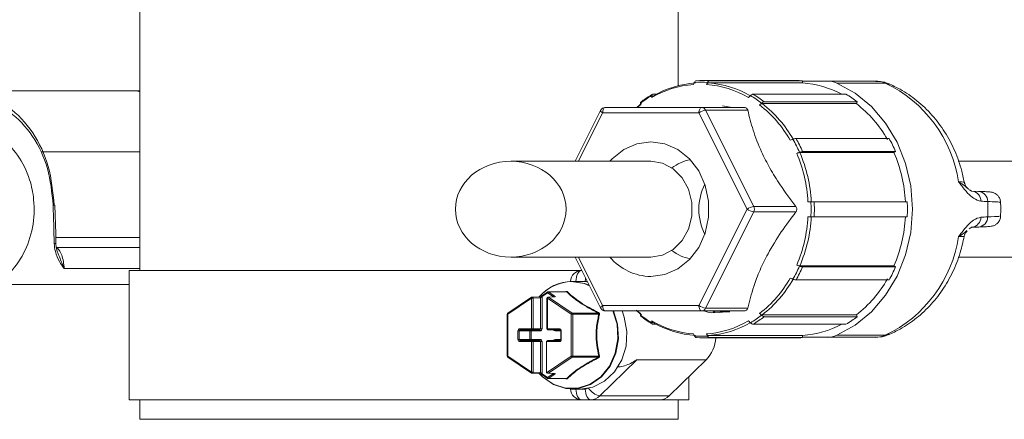
# Model space of a CAD drawing. Units: millimetres. Extents: x 2196 to 4258, y 179 to 4037.
# Drawn here: x 3167 to 3259, y 2076 to 2114 of the extents above; entities that cross this region are included whole.
import ezdxf

# ---------------------------------------------------------------- set-up
doc = ezdxf.new("R2010")
doc.units = ezdxf.units.MM
doc.header["$LTSCALE"] = 20

msp = doc.modelspace()

# ---------------------------------------------------------------- linework, layer by layer
at = {"color": 7, "linetype": 'Continuous', "lineweight": 18}
for p, q in [((3178.435, 2162.262), (3178.435, 2090.262)), ((3228.435, 2107.428), (3228.435, 2162.262)), ((3239.404, 2107.912), (3230.758, 2107.912)), ((3231.264, 2107.691), (3240.011, 2107.691)), ((3231.364, 2107.891), (3240.011, 2107.891)), ((3240.011, 2107.891), (3240.011, 2107.691)), ((3242.282, 2107.862), (3240.011, 2107.862)), ((3240.095, 2107.887), (3240.095, 2107.862)), ((3240.186, 2107.862), (3240.186, 2107.887)), ((3240.93, 2107.862), (3240.93, 2107.887)), ((3241.07, 2107.887), (3241.07, 2107.862)), ((3242.02, 2107.887), (3242.02, 2107.862)), ((3242.109, 2107.862), (3242.109, 2107.887)), ((3242.282, 2107.862), (3246.782, 2107.862)), ((3242.855, 2107.862), (3242.855, 2107.887)), ((3242.993, 2107.887), (3242.993, 2107.862)), ((3243.037, 2107.862), (3243.037, 2107.887)), ((3247.691, 2107.672), (3243.191, 2107.672)), ((3244.034, 2107.862), (3244.034, 2107.887)), ((3244.96, 2107.862), (3244.96, 2107.887)), ((3248.051, 2107.551), (3247.691, 2107.672)), ((3161.489, 2106.962), (3178.017, 2106.962)), ((3178.435, 2106.962), (3178.017, 2106.962)), ((3226.117, 2106.643), (3226.418, 2106.643)), ((3235.399, 2106.643), (3244.045, 2106.643)), ((3224.941, 2105.642), (3224.65, 2105.412)), ((3233.455, 2105.412), (3232.561, 2105.564)), ((3236.262, 2105.77), (3245.008, 2105.77)), ((3236.449, 2105.943), (3245.095, 2105.943)), ((3245.095, 2105.943), (3245.008, 2105.77)), ((3221.232, 2105.135), (3218.87, 2100.412)), ((3221.429, 2104.912), (3219.179, 2100.412)), ((3230.379, 2104.912), (3221.429, 2104.912)), ((3221.679, 2105.412), (3230.629, 2105.412)), ((3234.854, 2095.962), (3230.379, 2104.912)), ((3230.629, 2105.412), (3234.54, 2105.412)), ((3231.004, 2105.162), (3235.479, 2096.212)), ((3234.915, 2105.162), (3231.004, 2105.162)), ((3239.402, 2102.533), (3248.048, 2102.533)), ((3178.435, 2101.276), (3169.292, 2101.276)), ((3239.758, 2101.22), (3248.504, 2101.22)), ((3240.008, 2101.32), (3248.655, 2101.32)), ((3248.655, 2101.32), (3248.504, 2101.22)), ((3225.904, 2100.412), (3212.89, 2100.412)), ((3315.054, 2100.412), (3254.485, 2100.412)), ((3255.721, 2097.641), (3255.747, 2097.64)), ((3256.382, 2097.618), (3255.747, 2097.64)), ((3240.512, 2096.662), (3240.785, 2096.662)), ((3241.089, 2096.662), (3249.736, 2096.662)), ((3230.379, 2087.012), (3234.854, 2095.962)), ((3235.479, 2095.712), (3231.004, 2086.762)), ((3235.479, 2096.212), (3239.39, 2096.212)), ((3239.39, 2095.712), (3235.479, 2095.712)), ((3240.785, 2095.262), (3240.512, 2095.262)), ((3241.089, 2095.262), (3249.736, 2095.262)), ((3255.747, 2094.283), (3255.721, 2094.283)), ((3255.747, 2094.283), (3256.382, 2094.306)), ((3170.654, 2093.334), (3178.435, 2093.334)), ((3178.435, 2092.411), (3170.646, 2092.411)), ((3212.89, 2091.512), (3225.904, 2091.512)), ((3218.87, 2091.512), (3221.232, 2086.788)), ((3219.179, 2091.512), (3221.429, 2087.012)), ((3254.489, 2091.512), (3315.054, 2091.512)), ((3178.435, 2090.462), (3171.387, 2090.462)), ((3177.435, 2090.262), (3177.435, 2078.262)), ((3219.452, 2090.262), (3177.435, 2090.262)), ((3219.452, 2090.262), (3219.495, 2090.262)), ((3239.758, 2090.703), (3248.504, 2090.703)), ((3240.008, 2090.603), (3248.655, 2090.603)), ((3248.504, 2090.703), (3248.655, 2090.603)), ((3218.452, 2089.262), (3218.452, 2089.259)), ((3218.587, 2089.262), (3218.452, 2089.262)), ((3219.366, 2089.262), (3218.587, 2089.262)), ((3219.818, 2089.262), (3218.952, 2089.262)), ((3239.402, 2089.391), (3248.048, 2089.391)), ((3177.435, 2088.962), (3164.858, 2088.962)), ((3216.311, 2088.271), (3215.79, 2087.924)), ((3216.316, 2088.188), (3215.795, 2087.841)), ((3216.837, 2087.841), (3216.316, 2088.188)), ((3218.058, 2088.288), (3216.366, 2088.288)), ((3216.409, 2088.274), (3216.93, 2087.927)), ((3218.089, 2088.274), (3216.409, 2088.274)), ((3217.997, 2088.288), (3217.996, 2088.29)), ((3214.827, 2087.782), (3212.616, 2086.308)), ((3214.833, 2087.699), (3212.622, 2086.225)), ((3214.833, 2084.862), (3214.833, 2087.699)), ((3214.833, 2087.699), (3214.968, 2087.699)), ((3215.572, 2087.825), (3214.879, 2087.799)), ((3215.661, 2087.725), (3214.968, 2087.699)), ((3214.968, 2087.699), (3214.968, 2084.862)), ((3215.661, 2087.725), (3215.795, 2087.841)), ((3215.661, 2084.862), (3215.661, 2087.725)), ((3215.795, 2087.841), (3215.795, 2084.862)), ((3216.249, 2087.699), (3216.249, 2084.862)), ((3216.249, 2087.699), (3216.299, 2087.699)), ((3218.51, 2086.225), (3216.299, 2087.699)), ((3216.299, 2087.699), (3216.299, 2084.862)), ((3216.959, 2087.825), (3216.345, 2087.799)), ((3217.006, 2087.812), (3216.392, 2087.786)), ((3216.392, 2087.786), (3218.604, 2086.311)), ((3216.837, 2087.82), (3216.837, 2087.841)), ((3218.604, 2086.311), (3221.033, 2086.311)), ((3221.429, 2087.012), (3230.379, 2087.012)), ((3230.629, 2086.512), (3221.679, 2086.512)), ((3224.551, 2086.595), (3224.941, 2086.281)), ((3234.54, 2086.512), (3230.629, 2086.512)), ((3231.004, 2086.762), (3234.915, 2086.762)), ((3231.863, 2086.381), (3233.134, 2086.512)), ((3232.832, 2086.428), (3233.245, 2086.429)), ((3212.572, 2086.225), (3212.572, 2082.299)), ((3212.622, 2086.225), (3212.572, 2086.225)), ((3212.622, 2086.225), (3212.622, 2082.299)), ((3218.51, 2082.299), (3218.51, 2086.225)), ((3218.647, 2086.225), (3218.51, 2086.225)), ((3218.647, 2086.225), (3218.647, 2082.299)), ((3221.077, 2086.225), (3218.647, 2086.225)), ((3236.262, 2086.154), (3245.008, 2086.154)), ((3236.449, 2085.981), (3245.095, 2085.981)), ((3245.008, 2086.154), (3245.095, 2085.981)), ((3213.551, 2083.862), (3213.551, 2084.662)), ((3213.672, 2084.662), (3213.551, 2084.662)), ((3213.672, 2084.662), (3213.78, 2084.762)), ((3214.661, 2084.662), (3213.672, 2084.662)), ((3213.672, 2084.662), (3213.672, 2083.862)), ((3213.73, 2084.862), (3214.833, 2084.862)), ((3214.883, 2084.762), (3213.78, 2084.762)), ((3214.661, 2083.862), (3214.661, 2084.662)), ((3214.782, 2084.662), (3214.661, 2084.662)), ((3214.782, 2084.662), (3214.782, 2083.862)), ((3215.622, 2084.662), (3214.782, 2084.662)), ((3214.833, 2084.862), (3214.968, 2084.862)), ((3215.572, 2084.762), (3214.883, 2084.762)), ((3214.968, 2084.862), (3215.661, 2084.862)), ((3215.572, 2084.762), (3215.661, 2084.862)), ((3215.661, 2084.862), (3215.795, 2084.862)), ((3216.249, 2084.862), (3216.299, 2084.862)), ((3216.299, 2084.862), (3217.402, 2084.862)), ((3217.452, 2084.762), (3216.349, 2084.762)), ((3217.531, 2084.662), (3217.01, 2084.662)), ((3217.452, 2084.762), (3217.534, 2084.662)), ((3217.531, 2084.662), (3217.531, 2083.862)), ((3217.581, 2084.662), (3217.531, 2084.662)), ((3217.581, 2084.662), (3217.581, 2083.862)), ((3226.117, 2085.281), (3226.418, 2085.281)), ((3235.399, 2085.281), (3244.045, 2085.281)), ((3213.672, 2083.862), (3213.551, 2083.862)), ((3213.78, 2083.762), (3213.672, 2083.862)), ((3213.672, 2083.862), (3214.661, 2083.862)), ((3214.833, 2083.662), (3213.73, 2083.662)), ((3213.78, 2083.762), (3214.883, 2083.762)), ((3214.782, 2083.862), (3214.661, 2083.862)), ((3214.782, 2083.862), (3215.622, 2083.862)), ((3214.968, 2083.662), (3214.833, 2083.662)), ((3214.833, 2080.825), (3214.833, 2083.662)), ((3214.883, 2083.762), (3215.572, 2083.762)), ((3214.968, 2083.662), (3214.968, 2080.825)), ((3215.661, 2083.662), (3214.968, 2083.662)), ((3215.572, 2083.762), (3215.661, 2083.662)), ((3215.661, 2080.798), (3215.661, 2083.662)), ((3215.795, 2083.662), (3215.661, 2083.662)), ((3215.795, 2083.662), (3215.795, 2080.683)), ((3216.216, 2083.662), (3216.349, 2083.762)), ((3216.216, 2083.662), (3216.216, 2080.827)), ((3217.402, 2083.662), (3216.216, 2083.662)), ((3216.349, 2083.762), (3217.452, 2083.762)), ((3217.01, 2083.862), (3217.531, 2083.862)), ((3217.534, 2083.862), (3217.452, 2083.762)), ((3217.581, 2083.862), (3217.531, 2083.862)), ((3229.975, 2084.179), (3229.875, 2084.379)), ((3230.758, 2084.012), (3239.404, 2084.012)), ((3231.087, 2084.379), (3231.187, 2084.179)), ((3231.264, 2084.233), (3240.011, 2084.233)), ((3231.364, 2084.032), (3240.011, 2084.032)), ((3240.011, 2084.233), (3240.011, 2084.032)), ((3240.011, 2084.062), (3242.282, 2084.062)), ((3246.782, 2084.062), (3242.282, 2084.062)), ((3243.191, 2084.251), (3247.691, 2084.251)), ((3247.691, 2084.251), (3248.051, 2084.373)), ((3212.622, 2082.299), (3212.572, 2082.299)), ((3212.616, 2082.216), (3214.827, 2080.741)), ((3212.622, 2082.299), (3214.833, 2080.825)), ((3216.227, 2080.777), (3218.51, 2082.299)), ((3218.604, 2082.212), (3216.392, 2080.738)), ((3218.647, 2082.299), (3218.51, 2082.299)), ((3221.033, 2082.212), (3218.604, 2082.212)), ((3218.647, 2082.299), (3221.077, 2082.299)), ((3224.593, 2081.971), (3221.157, 2078.616)), ((3224.593, 2081.971), (3231.043, 2081.971)), ((3227.607, 2078.616), (3231.043, 2081.971)), ((3227.62, 2078.621), (3231.057, 2081.975)), ((3214.968, 2080.825), (3214.833, 2080.825)), ((3214.968, 2080.825), (3215.661, 2080.798)), ((3216.216, 2080.827), (3216.227, 2080.777)), ((3214.879, 2080.725), (3215.572, 2080.698)), ((3215.795, 2080.683), (3215.661, 2080.798)), ((3215.79, 2080.6), (3216.311, 2080.253)), ((3215.795, 2080.683), (3216.316, 2080.336)), ((3216.227, 2080.777), (3216.392, 2080.738)), ((3216.316, 2080.336), (3216.837, 2080.683)), ((3216.321, 2080.726), (3216.959, 2080.698)), ((3216.366, 2080.236), (3218.058, 2080.236)), ((3216.392, 2080.738), (3217.006, 2080.712)), ((3216.93, 2080.596), (3216.409, 2080.249)), ((3216.409, 2080.249), (3218.089, 2080.249)), ((3216.837, 2080.683), (3216.837, 2080.704)), ((3217.996, 2080.233), (3217.997, 2080.236)), ((3229.435, 2078.262), (3229.435, 2080.392)), ((3218.452, 2079.264), (3218.452, 2079.262)), ((3218.587, 2079.262), (3218.452, 2079.262)), ((3218.587, 2079.262), (3219.366, 2079.262)), ((3218.952, 2079.262), (3219.818, 2079.262)), ((3219.452, 2078.262), (3177.435, 2078.262)), ((3178.435, 2078.262), (3178.435, 2076.449)), ((3220.318, 2078.262), (3219.452, 2078.262)), ((3226.768, 2078.262), (3220.318, 2078.262)), ((3221.157, 2078.616), (3227.607, 2078.616)), ((3229.435, 2078.262), (3226.768, 2078.262)), ((3228.435, 2076.449), (3228.435, 2078.262)), ((3228.435, 2076.449), (3178.435, 2076.449))]:
    msp.add_line(p, q, dxfattribs=at)
at = {"color": 7, "linetype": 'Continuous', "lineweight": 18, "flags": 128}
for points in [[(3243.191, 2084.251), (3244.883, 2085.181), (3246.412, 2086.434), (3247.73, 2087.972), (3248.799, 2089.75), (3249.586, 2091.714), (3250.068, 2093.806), (3250.23, 2095.962), (3250.068, 2098.118), (3249.586, 2100.209), (3248.799, 2102.174), (3247.73, 2103.951), (3246.412, 2105.49), (3244.883, 2106.743), (3243.191, 2107.672)], [(3224.611, 2105.412), (3224.632, 2105.43), (3225.054, 2105.77)], [(3221.429, 2104.912), (3221.361, 2104.961), (3221.305, 2105.007), (3221.263, 2105.051), (3221.238, 2105.089), (3221.229, 2105.12), (3221.232, 2105.135)], [(3221.429, 2104.912), (3221.434, 2105.009), (3221.448, 2105.103), (3221.472, 2105.19), (3221.503, 2105.265), (3221.541, 2105.327), (3221.584, 2105.374), (3221.631, 2105.402), (3221.679, 2105.412)], [(3230.379, 2104.912), (3230.384, 2105.009), (3230.398, 2105.103), (3230.422, 2105.19), (3230.453, 2105.265), (3230.491, 2105.327), (3230.534, 2105.374), (3230.581, 2105.402), (3230.629, 2105.412)], [(3225.904, 2089.712), (3227.2, 2089.893), (3228.42, 2090.428), (3229.494, 2091.284), (3230.359, 2092.411), (3230.965, 2093.745), (3231.278, 2095.208), (3231.278, 2096.715), (3230.965, 2098.178), (3230.359, 2099.512), (3229.494, 2100.64), (3228.42, 2101.496), (3227.2, 2102.03), (3225.904, 2102.212), (3224.609, 2102.03), (3223.389, 2101.496), (3222.315, 2100.64), (3222.104, 2100.412)], [(3225.904, 2100.412), (3226.99, 2100.232), (3227.988, 2099.705), (3228.817, 2098.876), (3229.41, 2097.81), (3229.719, 2096.595), (3229.719, 2095.328), (3229.41, 2094.113), (3228.817, 2093.048), (3227.988, 2092.218), (3226.99, 2091.692), (3225.904, 2091.512)], [(3170.623, 2092.79), (3170.6, 2093.678), (3170.529, 2096.341)], [(3218.952, 2089.262), (3218.961, 2089.457), (3218.99, 2089.644), (3219.036, 2089.817), (3219.098, 2089.969), (3219.174, 2090.093), (3219.261, 2090.186), (3219.354, 2090.243), (3219.452, 2090.262)], [(3239.471, 2090.777), (3239.654, 2090.704), (3239.721, 2090.677)], [(3220.199, 2088.854), (3219.713, 2089.048), (3218.551, 2089.233)], [(3218.587, 2089.262), (3219.755, 2089.076), (3220.168, 2088.916)], [(3220.019, 2089.205), (3219.956, 2089.215), (3219.366, 2089.262)], [(3219.818, 2089.262), (3219.828, 2089.457), (3219.842, 2089.569)], [(3216.311, 2088.271), (3216.307, 2088.268), (3216.302, 2088.26), (3216.3, 2088.249), (3216.3, 2088.236), (3216.303, 2088.221), (3216.309, 2088.205), (3216.316, 2088.188)], [(3214.833, 2087.699), (3214.825, 2087.716), (3214.82, 2087.732), (3214.817, 2087.747), (3214.817, 2087.76), (3214.819, 2087.771), (3214.824, 2087.779), (3214.827, 2087.782)], [(3215.79, 2087.924), (3215.786, 2087.921), (3215.782, 2087.913), (3215.779, 2087.902), (3215.78, 2087.889), (3215.783, 2087.874), (3215.788, 2087.858), (3215.795, 2087.841)], [(3212.622, 2086.225), (3212.614, 2086.242), (3212.609, 2086.258), (3212.606, 2086.273), (3212.606, 2086.286), (3212.608, 2086.297), (3212.612, 2086.305), (3212.616, 2086.308)], [(3222.454, 2086.512), (3222.826, 2085.279), (3222.907, 2083.921), (3222.667, 2082.587), (3222.124, 2081.378), (3221.319, 2080.383), (3220.312, 2079.676), (3219.176, 2079.308), (3217.997, 2079.308), (3216.862, 2079.676), (3215.854, 2080.383), (3215.538, 2080.711)], [(3215.539, 2080.711), (3215.835, 2080.406), (3216.836, 2079.703), (3217.965, 2079.337), (3219.138, 2079.337), (3220.266, 2079.703), (3221.268, 2080.406), (3222.068, 2081.395), (3222.608, 2082.597), (3222.846, 2083.923), (3222.766, 2085.273), (3222.39, 2086.512)], [(3219.366, 2079.262), (3220.534, 2079.447), (3221.616, 2079.99), (3222.531, 2080.849), (3223.211, 2081.962), (3223.606, 2083.245), (3223.686, 2084.603), (3223.446, 2085.936), (3223.233, 2086.512)], [(3221.232, 2086.788), (3221.229, 2086.804), (3221.238, 2086.835), (3221.263, 2086.873), (3221.305, 2086.916), (3221.361, 2086.963), (3221.429, 2087.012)], [(3221.679, 2086.512), (3221.631, 2086.521), (3221.584, 2086.55), (3221.541, 2086.596), (3221.503, 2086.658), (3221.472, 2086.734), (3221.448, 2086.82), (3221.434, 2086.914), (3221.429, 2087.012)], [(3225.054, 2086.154), (3224.632, 2086.493), (3224.581, 2086.538)], [(3230.629, 2086.512), (3230.581, 2086.521), (3230.534, 2086.55), (3230.491, 2086.596), (3230.453, 2086.658), (3230.422, 2086.734), (3230.398, 2086.82), (3230.384, 2086.914), (3230.379, 2087.012)], [(3213.73, 2084.862), (3213.731, 2084.842), (3213.734, 2084.823), (3213.739, 2084.806), (3213.745, 2084.791), (3213.753, 2084.779), (3213.761, 2084.769), (3213.771, 2084.764), (3213.78, 2084.762)], [(3214.782, 2084.662), (3214.781, 2084.681), (3214.778, 2084.7), (3214.774, 2084.717), (3214.767, 2084.733), (3214.76, 2084.745), (3214.751, 2084.754), (3214.742, 2084.76), (3214.732, 2084.762)], [(3214.833, 2084.862), (3214.834, 2084.842), (3214.837, 2084.823), (3214.841, 2084.806), (3214.847, 2084.791), (3214.855, 2084.779), (3214.864, 2084.769), (3214.873, 2084.764), (3214.883, 2084.762)], [(3215.572, 2084.762), (3215.582, 2084.76), (3215.591, 2084.754), (3215.6, 2084.745), (3215.608, 2084.733), (3215.614, 2084.717), (3215.618, 2084.7), (3215.621, 2084.681), (3215.622, 2084.662)], [(3216.349, 2084.762), (3216.339, 2084.764), (3216.33, 2084.769), (3216.321, 2084.779), (3216.314, 2084.791), (3216.308, 2084.806), (3216.303, 2084.823), (3216.3, 2084.842), (3216.299, 2084.862)], [(3217.01, 2084.662), (3217.009, 2084.681), (3217.006, 2084.7), (3217.001, 2084.717), (3216.995, 2084.733), (3216.988, 2084.745), (3216.979, 2084.754), (3216.97, 2084.76), (3216.96, 2084.762)], [(3217.452, 2084.762), (3217.442, 2084.764), (3217.433, 2084.769), (3217.424, 2084.779), (3217.416, 2084.791), (3217.41, 2084.806), (3217.405, 2084.823), (3217.403, 2084.842), (3217.402, 2084.862)], [(3213.78, 2083.762), (3213.771, 2083.76), (3213.761, 2083.754), (3213.753, 2083.745), (3213.745, 2083.732), (3213.739, 2083.717), (3213.734, 2083.7), (3213.731, 2083.681), (3213.73, 2083.662)], [(3214.782, 2083.862), (3214.781, 2083.842), (3214.778, 2083.824), (3214.774, 2083.806), (3214.767, 2083.791), (3214.76, 2083.779), (3214.751, 2083.769), (3214.742, 2083.764), (3214.732, 2083.762)], [(3214.883, 2083.762), (3214.873, 2083.76), (3214.864, 2083.754), (3214.855, 2083.745), (3214.847, 2083.732), (3214.841, 2083.717), (3214.837, 2083.7), (3214.834, 2083.681), (3214.833, 2083.662)], [(3215.622, 2083.862), (3215.621, 2083.842), (3215.618, 2083.824), (3215.614, 2083.806), (3215.608, 2083.791), (3215.6, 2083.779), (3215.591, 2083.769), (3215.582, 2083.764), (3215.572, 2083.762)], [(3216.96, 2083.762), (3216.97, 2083.764), (3216.979, 2083.769), (3216.988, 2083.779), (3216.995, 2083.791), (3217.001, 2083.806), (3217.006, 2083.824), (3217.009, 2083.842), (3217.01, 2083.862)], [(3217.402, 2083.662), (3217.403, 2083.681), (3217.405, 2083.7), (3217.41, 2083.717), (3217.416, 2083.732), (3217.424, 2083.745), (3217.433, 2083.754), (3217.442, 2083.76), (3217.452, 2083.762)], [(3212.616, 2082.216), (3212.612, 2082.219), (3212.608, 2082.227), (3212.606, 2082.238), (3212.606, 2082.251), (3212.609, 2082.266), (3212.614, 2082.282), (3212.622, 2082.299)], [(3231.057, 2081.975), (3231.052, 2081.972), (3231.043, 2081.971)], [(3214.827, 2080.741), (3214.824, 2080.745), (3214.819, 2080.753), (3214.817, 2080.763), (3214.817, 2080.776), (3214.82, 2080.791), (3214.825, 2080.808), (3214.833, 2080.825)], [(3215.795, 2080.683), (3215.788, 2080.666), (3215.783, 2080.65), (3215.78, 2080.635), (3215.779, 2080.622), (3215.782, 2080.611), (3215.786, 2080.603), (3215.79, 2080.6)], [(3216.316, 2080.336), (3216.309, 2080.319), (3216.303, 2080.303), (3216.3, 2080.288), (3216.3, 2080.275), (3216.302, 2080.264), (3216.307, 2080.256), (3216.311, 2080.253)], [(3218.952, 2079.262), (3218.961, 2079.067), (3218.99, 2078.879), (3219.036, 2078.706), (3219.098, 2078.555), (3219.174, 2078.43), (3219.261, 2078.338), (3219.354, 2078.281), (3219.452, 2078.262)], [(3220.318, 2078.262), (3220.22, 2078.281), (3220.127, 2078.338), (3220.04, 2078.43), (3219.964, 2078.555), (3219.902, 2078.706), (3219.856, 2078.879), (3219.828, 2079.067), (3219.818, 2079.262)], [(3227.62, 2078.621), (3227.615, 2078.618), (3227.607, 2078.616)]]:
    msp.add_lwpolyline(points, dxfattribs=at)
at = {"color": 7, "linetype": 'Continuous', "lineweight": 18}
for centre, radius, start, end in [((3230.532, 2098.544), 9.024, 94.17339, 120.21085), ((3230.709, 2098.576), 9.139, 94.12541, 120.25917), ((3230.581, 2098.919), 8.847, 86.07069, 93.92931), ((3230.758, 2098.94), 8.972, 86.12566, 93.87434), ((3230.431, 2098.544), 9.024, 59.78912, 85.82664), ((3230.607, 2098.576), 9.139, 59.7408, 85.87462), ((3239.403, 2098.893), 9.019, 86.13572, 89.98999), ((3239.358, 2098.602), 9.112, 61.93749, 85.89395), ((3242.278, 2105.571), 2.291, 66.53697, 89.91253), ((3246.778, 2105.571), 2.291, 66.5371, 89.91259), ((3242.502, 2096.701), 12.136, 8.53837, 64.68836), ((3231.01, 2097.87), 9.99, 120.06885, 127.31128), ((3230.153, 2097.871), 9.99, 52.68879, 59.93145), ((3230.32, 2097.887), 10.122, 52.73633, 59.88391), ((3238.967, 2097.888), 10.122, 52.73601, 59.88423), ((3229.323, 2096.968), 10.96, 29.46465, 52.32182), ((3229.484, 2096.98), 11.1, 29.42394, 52.36336), ((3238.23, 2096.98), 11.1, 29.4242, 52.36324), ((3221.679, 2104.912), 0.5, 90, 153.43495), ((3231.21, 2103.742), 1.434, 98.23003, 125.36996), ((3230.616, 2104.985), 0.427, 24.4471, 88.17592), ((3228.379, 2096.334), 12.36, 23.42076, 29.70765), ((3228.538, 2096.343), 12.503, 23.45674, 29.67168), ((3237.181, 2096.341), 12.507, 23.45774, 29.67068), ((3227.5, 2096.006), 13.029, 2.88715, 23.24127), ((3227.64, 2096.006), 13.192, 2.84873, 23.27997), ((3236.386, 2096.006), 13.192, 2.84857, 23.28013), ((3230.225, 2096.861), 3.759, 100.05333, 128.80221), ((3235.613, 2095.962), 5.24, 153.49208, 206.50792), ((3255.652, 2096.721), 0.925, 358.72069, 84.14501), ((3256.288, 2096.698), 0.925, 358.61181, 84.13667), ((3227.178, 2095.962), 13.626, 357.05527, 2.94473), ((3227.307, 2095.962), 13.8, 357.09237, 2.90763), ((3235.959, 2095.962), 13.794, 357.09128, 2.90872), ((3242.803, 2095.962), 14.427, 357.16289, 2.83711), ((3170.355, 2097.476), 1.147, 270.51679, 278.7251), ((3170.484, 2096.144), 0.203, 76.91494, 95.96637), ((3235.685, 2094.792), 1.434, 98.22912, 125.37087), ((3235.683, 2097.128), 1.431, 234.59464, 261.80536), ((3234.972, 2095.962), 0.566, 333.79677, 26.20323), ((3227.5, 2095.918), 13.028, 336.75836, 357.11322), ((3227.64, 2095.917), 13.192, 336.72003, 357.15127), ((3236.386, 2095.917), 13.192, 336.71987, 357.15143), ((3255.652, 2095.203), 0.924, 275.86097, 1.282), ((3256.287, 2095.225), 0.925, 275.87904, 1.37968), ((3170.453, 2093.87), 1.093, 270.40845, 278.97265), ((3242.502, 2095.222), 12.136, 295.31087, 351.4624), ((3230.226, 2095.065), 3.761, 231.20199, 259.9358), ((3226.005, 2094.836), 5.126, 220.43764, 268.87618), ((3219.452, 2089.262), 1, 90, 180), ((3228.379, 2095.59), 12.36, 330.29235, 336.57924), ((3228.521, 2095.59), 12.523, 330.33121, 336.53587), ((3237.164, 2095.591), 12.527, 330.33221, 336.53487), ((3218.651, 2085.195), 4.067, 90.90732, 139.94683), ((3218.615, 2085.192), 4.041, 90.90455, 139.57312), ((3219.816, 2088.872), 0.39, 58.60535, 89.689), ((3229.321, 2094.957), 10.962, 307.67929, 330.53218), ((3229.484, 2094.944), 11.1, 307.63664, 330.57606), ((3238.23, 2094.944), 11.1, 307.63676, 330.5758), ((3216.366, 2088.188), 0.1, 90, 123.69007), ((3216.451, 2088.136), 0.145, 106.75417, 158.94447), ((3216.365, 2088.209), 0.0786, 55.94689, 89.49052), ((3218.11, 2088.368), 0.0961, 257.49908, 305.89319), ((3214.883, 2087.699), 0.1, 92.17752, 123.69007), ((3214.876, 2087.707), 0.092, 355.04804, 88.09373), ((3215.569, 2087.733), 0.092, 355.04804, 88.09373), ((3216.349, 2087.699), 0.1, 92.45757, 180), ((3216.434, 2087.647), 0.145, 106.75417, 158.94447), ((3216.347, 2087.716), 0.0831, 57.03705, 91.6179), ((3216.972, 2087.789), 0.145, 106.75417, 158.94447), ((3216.961, 2087.742), 0.0832, 57.04003, 91.61726), ((3212.672, 2086.225), 0.1, 123.69007, 180), ((3218.645, 2086.173), 0.144, 106.69768, 159.00096), ((3218.544, 2086.227), 0.103, 358.68829, 54.47338), ((3219.758, 2087.019), 1.458, 330.9897, 333.20513), ((3221.679, 2087.012), 0.5, 206.56505, 270), ((3231.208, 2088.178), 1.431, 234.59555, 261.80445), ((3230.616, 2086.938), 0.426, 271.78504, 335.59194), ((3221.183, 2086.354), 0.168, 230.46955, 256.72382), ((3230.998, 2094.035), 9.968, 232.68085, 239.93901), ((3230.531, 2093.376), 9.02, 239.78355, 265.83221), ((3230.709, 2093.346), 9.137, 239.73875, 265.87667), ((3230.432, 2093.376), 9.02, 274.16776, 300.21648), ((3230.607, 2093.346), 9.137, 274.1233, 300.26128), ((3230.165, 2094.035), 9.968, 300.06068, 307.31908), ((3230.32, 2094.037), 10.122, 300.11609, 307.26367), ((3238.967, 2094.036), 10.122, 300.11577, 307.26399), ((3214.749, 2084.674), 0.0891, 101.30085, 188.11562), ((3214.875, 2084.855), 0.0934, 275.11682, 4.295), ((3216.349, 2084.862), 0.1, 180, 270), ((3239.359, 2093.319), 9.11, 274.10376, 298.0648), ((3214.75, 2083.849), 0.0893, 171.97278, 258.54632), ((3214.875, 2083.669), 0.0934, 355.705, 84.88318), ((3230.581, 2093.005), 8.847, 266.07069, 273.92931), ((3230.758, 2092.984), 8.972, 266.12566, 273.87434), ((3228.778, 2084.207), 3.183, 315.36931, 356.48704), ((3239.403, 2093.03), 9.019, 270.01001, 273.86428), ((3242.277, 2086.356), 2.295, 270.11252, 293.45239), ((3246.777, 2086.356), 2.295, 270.11245, 293.45226), ((3212.672, 2082.299), 0.1, 180, 236.30993), ((3218.645, 2082.351), 0.145, 201.05553, 253.24583), ((3218.544, 2082.296), 0.103, 305.52662, 1.31171), ((3219.85, 2081.554), 1.354, 26.70988, 29.09529), ((3221.183, 2082.169), 0.168, 103.27618, 129.53045), ((3214.874, 2080.819), 0.0943, 273.32199, 3.60408), ((3214.883, 2080.825), 0.1, 236.30993, 267.82248), ((3215.569, 2080.79), 0.092, 271.90816, 5.01791), ((3216.366, 2080.336), 0.1, 236.30993, 270), ((3216.451, 2080.388), 0.145, 201.01584, 253.20687), ((3216.366, 2080.314), 0.0779, 270.24035, 304.03437), ((3216.972, 2080.735), 0.145, 201.01584, 253.20687), ((3216.963, 2080.776), 0.078, 267.08508, 303.99136), ((3218.11, 2080.156), 0.0958, 54.12072, 102.65681), ((3219.452, 2079.262), 1, 180, 270), ((3219.816, 2079.65), 0.388, 270.24699, 301.52151), ((3221.568, 2080.295), 1.728, 213.54816, 256.22783), ((3220.305, 2079.463), 1.201, 270.63381, 315.18543), ((3226.755, 2079.463), 1.201, 270.63392, 315.18551)]:
    msp.add_arc(centre, radius, start, end, dxfattribs=at)
msp.add_ellipse((3212.89, 2095.962), major_axis=(-5.138, 0), ratio=0.866025, dxfattribs=at)
for centre, major_axis, ratio, start_param, end_param in [((3265.223, 2095.962), (329.595, -12.493), 0.001244, 1.59515, 1.597078), ((3136.754, 2396.826), (-43.315, 1417.494), 0.01762, 4.495673, 4.498238), ((3265.223, 2095.962), (329.595, 12.493), 0.001244, 4.686107, 4.688035), ((3215.702, 2087.927), (0.199, 0.106), 0.227735, 3.578816, 5.114706), ((3216.83, 2087.927), (0.199, -0.106), 0.227735, 5.915775, 7.451665), ((3213.73, 2084.662), (0, 0.2), 0.896575, 0, 1.570796), ((3215.622, 2084.862), (0, 0.2), 0.866553, 3.141593, 4.712389), ((3217.01, 2084.862), (0, 0.2), 0.866553, 2.094395, 3.141593), ((3217.402, 2084.662), (0, 0.2), 0.896575, 4.712389, 6.283185), ((3213.73, 2083.862), (0, 0.2), 0.896575, 1.570796, 3.141593), ((3215.622, 2083.662), (0, 0.2), 0.866553, 4.712389, 6.283185), ((3217.01, 2083.662), (0, 0.2), 0.866553, 0, 1.047198), ((3217.402, 2083.862), (0, 0.2), 0.896575, 3.141593, 4.712389), ((3215.702, 2080.596), (0.199, -0.106), 0.227735, 1.168479, 2.704369), ((3216.83, 2080.596), (0.199, 0.106), 0.227735, 5.114706, 6.650596)]:
    msp.add_ellipse(centre, major_axis=major_axis, ratio=ratio, start_param=start_param, end_param=end_param, dxfattribs=at)
for points, knots in [([(3229.875, 2107.544), (3229.899, 2107.593), (3229.933, 2107.659), (3229.966, 2107.726), (3229.975, 2107.745)], [0, 0, 0, 0, 0.726424, 1, 1, 1, 1]), ([(3229.975, 2107.745), (3229.997, 2107.78), (3230.04, 2107.852), (3230.105, 2107.888), (3230.143, 2107.891), (3230.152, 2107.891)], [0, 0, 0, 0, 0.428931, 0.8579981, 1, 1, 1, 1]), ([(3231.187, 2107.745), (3231.178, 2107.726), (3231.145, 2107.659), (3231.112, 2107.593), (3231.087, 2107.544)], [0, 0, 0, 0, 0.273573, 1, 1, 1, 1]), ([(3231.087, 2107.544), (3231.109, 2107.58), (3231.153, 2107.652), (3231.218, 2107.688), (3231.255, 2107.69), (3231.264, 2107.691)], [0, 0, 0, 0, 0.429052, 0.857994, 1, 1, 1, 1]), ([(3231.364, 2107.891), (3231.336, 2107.886), (3231.28, 2107.875), (3231.221, 2107.808), (3231.194, 2107.757), (3231.187, 2107.745)], [0, 0, 0, 0, 0.42864, 0.857128, 1, 1, 1, 1]), ([(3248.057, 2107.562), (3247.913, 2107.634), (3247.516, 2107.832), (3247.068, 2107.834), (3246.782, 2107.835)], [0, 0, 0, 0, 0.362265, 1, 1, 1, 1]), ([(3255.062, 2098.321), (3254.983, 2098.716), (3254.771, 2099.767), (3254.188, 2101.407), (3253.259, 2103.164), (3252.076, 2104.737), (3250.674, 2106.074), (3249.289, 2107.029), (3248.356, 2107.46), (3247.996, 2107.627)], [0, 0, 0, 0, 0.096849, 0.257915, 0.41926, 0.580297, 0.740594, 0.899718, 1, 1, 1, 1]), ([(3151.421, 2096.346), (3151.432, 2096.549), (3151.505, 2097.991), (3152.204, 2100.639), (3154.218, 2103.731), (3156.99, 2105.939), (3160.163, 2107.057), (3163.393, 2106.959), (3166.31, 2105.617), (3168.573, 2103.197), (3170.093, 2100), (3170.339, 2097.564), (3170.462, 2096.346)], [0, 0, 0, 0, 0.018154, 0.12844, 0.238744, 0.346988, 0.454228, 0.563016, 0.673615, 0.78342, 0.891663, 1, 1, 1, 1]), ([(3170.366, 2096.328), (3170.248, 2097.492), (3170.011, 2099.821), (3168.552, 2102.873), (3166.378, 2105.18), (3163.574, 2106.459), (3160.463, 2106.553), (3157.401, 2105.487), (3154.719, 2103.382), (3152.767, 2100.432), (3152.088, 2097.9), (3152.017, 2096.523), (3152.007, 2096.328)], [0, 0, 0, 0, 0.107803, 0.215789, 0.325699, 0.436693, 0.545983, 0.65364, 0.762053, 0.872168, 0.981947, 1, 1, 1, 1]), ([(3178.435, 2106.865), (3178.304, 2106.912), (3178.169, 2106.961), (3178.021, 2106.962), (3178.017, 2106.962)], [0, 0, 0, 0, 0.972854, 1, 1, 1, 1]), ([(3178.017, 2106.962), (3178.022, 2106.962), (3178.164, 2106.961), (3178.302, 2106.94), (3178.435, 2106.921)], [0, 0, 0, 0, 0.031472, 1, 1, 1, 1]), ([(3226.074, 2106.637), (3225.806, 2106.473), (3225.437, 2106.248), (3225.087, 2105.986), (3224.99, 2105.914)], [0, 0, 0, 0, 0.7251, 1, 1, 1, 1]), ([(3226.004, 2106.516), (3226.003, 2106.5), (3225.999, 2106.443), (3225.994, 2106.385), (3225.991, 2106.342)], [0, 0, 0, 0, 0.269036, 1, 1, 1, 1]), ([(3225.991, 2106.342), (3225.997, 2106.373), (3226.01, 2106.435), (3226.059, 2106.467), (3226.095, 2106.469), (3226.104, 2106.47)], [0, 0, 0, 0, 0.4289503, 0.8579847, 1, 1, 1, 1]), ([(3226.117, 2106.643), (3226.092, 2106.638), (3226.041, 2106.629), (3226.011, 2106.571), (3226.005, 2106.527), (3226.004, 2106.516)], [0, 0, 0, 0, 0.428622, 0.857151, 1, 1, 1, 1]), ([(3234.972, 2106.342), (3235.017, 2106.385), (3235.079, 2106.443), (3235.142, 2106.5), (3235.158, 2106.516)], [0, 0, 0, 0, 0.730976, 1, 1, 1, 1]), ([(3235.158, 2106.516), (3235.196, 2106.547), (3235.27, 2106.609), (3235.351, 2106.64), (3235.389, 2106.642), (3235.399, 2106.643)], [0, 0, 0, 0, 0.428985, 0.857986, 1, 1, 1, 1]), ([(3224.941, 2105.642), (3224.944, 2105.685), (3224.949, 2105.743), (3224.953, 2105.8), (3224.954, 2105.816)], [0, 0, 0, 0, 0.730967, 1, 1, 1, 1]), ([(3224.954, 2105.816), (3224.959, 2105.849), (3224.966, 2105.896), (3224.997, 2105.912), (3225.006, 2105.917)], [0, 0, 0, 0, 0.705625, 1, 1, 1, 1]), ([(3236.208, 2105.816), (3236.192, 2105.8), (3236.129, 2105.743), (3236.067, 2105.685), (3236.022, 2105.642)], [0, 0, 0, 0, 0.269042, 1, 1, 1, 1]), ([(3236.022, 2105.642), (3236.059, 2105.673), (3236.133, 2105.735), (3236.214, 2105.767), (3236.252, 2105.769), (3236.262, 2105.77)], [0, 0, 0, 0, 0.4289405, 0.8579824, 1, 1, 1, 1]), ([(3236.449, 2105.943), (3236.418, 2105.938), (3236.357, 2105.929), (3236.27, 2105.871), (3236.221, 2105.827), (3236.208, 2105.816)], [0, 0, 0, 0, 0.428618, 0.857154, 1, 1, 1, 1]), ([(3234.54, 2105.412), (3234.585, 2105.409), (3234.676, 2105.403), (3234.792, 2105.35), (3234.873, 2105.271), (3234.905, 2105.204), (3234.914, 2105.167), (3234.915, 2105.162)], [0, 0, 0, 0, 0.250942, 0.50324, 0.734772, 0.96485, 1, 1, 1, 1]), ([(3234.915, 2105.162), (3235.066, 2104.551), (3235.372, 2103.31), (3236.086, 2101.465), (3236.968, 2099.744), (3238.032, 2098.019), (3238.891, 2096.875), (3239.39, 2096.212)], [0, 0, 0, 0, 0.21468, 0.436193, 0.599005, 0.767267, 1, 1, 1, 1]), ([(3158.517, 2088.962), (3158.077, 2089.221), (3156.917, 2089.903), (3155.376, 2091.622), (3154.402, 2093.837), (3154.191, 2095.606), (3154.278, 2097.345), (3154.825, 2099.318), (3156.324, 2101.498), (3158.412, 2103.069), (3160.819, 2103.844), (3163.24, 2103.741), (3165.416, 2102.788), (3167.153, 2101.08), (3168.189, 2098.981), (3168.661, 2096.645), (3168.558, 2094.222), (3167.715, 2091.776), (3166.402, 2089.979), (3165.306, 2089.257), (3164.858, 2088.962)], [0, 0, 0, 0, 0.038411, 0.10125, 0.163286, 0.20626, 0.224367, 0.284865, 0.346619, 0.410415, 0.475303, 0.539761, 0.603325, 0.666336, 0.728727, 0.773045, 0.833409, 0.894314, 0.956802, 1, 1, 1, 1]), ([(3238.865, 2102.359), (3238.926, 2102.384), (3239.009, 2102.417), (3239.093, 2102.45), (3239.115, 2102.459)], [0, 0, 0, 0, 0.731104, 1, 1, 1, 1]), ([(3239.115, 2102.459), (3239.164, 2102.477), (3239.261, 2102.513), (3239.353, 2102.531), (3239.392, 2102.532), (3239.402, 2102.533)], [0, 0, 0, 0, 0.428949, 0.857993, 1, 1, 1, 1]), ([(3239.721, 2101.247), (3239.699, 2101.238), (3239.616, 2101.205), (3239.532, 2101.171), (3239.471, 2101.147)], [0, 0, 0, 0, 0.268938, 1, 1, 1, 1]), ([(3239.471, 2101.147), (3239.52, 2101.165), (3239.617, 2101.2), (3239.709, 2101.218), (3239.748, 2101.22), (3239.758, 2101.22)], [0, 0, 0, 0, 0.428937, 0.857971, 1, 1, 1, 1]), ([(3240.008, 2101.32), (3239.976, 2101.317), (3239.912, 2101.312), (3239.803, 2101.279), (3239.738, 2101.253), (3239.721, 2101.247)], [0, 0, 0, 0, 0.428599, 0.857219, 1, 1, 1, 1]), ([(3256.577, 2096.7), (3256.35, 2096.766), (3255.74, 2096.944), (3255.073, 2097.782), (3254.604, 2098.375), (3254.506, 2098.501), (3254.504, 2098.503)], [0, 0, 0, 0, 0.318962, 0.858013, 0.997405, 1, 1, 1, 1]), ([(3255.279, 2097.954), (3255.153, 2098.072), (3254.985, 2098.229), (3254.646, 2098.426), (3254.538, 2098.484), (3254.513, 2098.498), (3254.506, 2098.502), (3254.504, 2098.503)], [0, 0, 0, 0, 0.700611, 0.931195, 0.981858, 0.993996, 1, 1, 1, 1]), ([(3254.504, 2098.503), (3254.623, 2098.498), (3254.941, 2098.485), (3254.992, 2098.483), (3255.025, 2098.481)], [0, 0, 0, 0, 0.374893, 1, 1, 1, 1]), ([(3255.328, 2097.944), (3255.319, 2097.951), (3255.228, 2098.02), (3255.107, 2098.205), (3255.064, 2098.397), (3255.044, 2098.487)], [0, 0, 0, 0, 0.054462, 0.561838, 1, 1, 1, 1]), ([(3255.721, 2097.641), (3255.662, 2097.671), (3255.566, 2097.72), (3255.36, 2097.887), (3255.279, 2097.954)], [0, 0, 0, 0, 0.6032194, 1, 1, 1, 1]), ([(3258.403, 2096.599), (3258.402, 2096.667), (3258.4, 2096.842), (3258.281, 2097.083), (3258.11, 2097.289), (3257.932, 2097.417), (3257.782, 2097.487), (3257.672, 2097.522), (3257.578, 2097.543), (3257.462, 2097.561), (3257.269, 2097.578), (3256.944, 2097.598), (3256.508, 2097.613), (3256.345, 2097.618)], [0, 0, 0, 0, 0.03917, 0.10112, 0.152261, 0.196099, 0.232612, 0.263746, 0.300281, 0.364471, 0.520366, 0.820561, 1, 1, 1, 1]), ([(3240.785, 2096.662), (3240.838, 2096.662), (3240.944, 2096.662), (3241.04, 2096.662), (3241.079, 2096.662), (3241.089, 2096.662)], [0, 0, 0, 0, 0.4289937, 0.8579938, 1, 1, 1, 1]), ([(3258.379, 2096.598), (3258.323, 2096.613), (3258.228, 2096.638), (3257.51, 2096.665), (3257.212, 2096.676)], [0, 0, 0, 0, 0.585852, 1, 1, 1, 1]), ([(3258.391, 2095.319), (3258.414, 2095.556), (3258.456, 2095.983), (3258.415, 2096.409), (3258.397, 2096.599)], [0, 0, 0, 0, 0.5549, 1, 1, 1, 1]), ([(3239.39, 2095.712), (3238.93, 2095.101), (3237.995, 2093.86), (3236.865, 2092.015), (3236.025, 2090.294), (3235.364, 2088.569), (3235.08, 2087.425), (3234.915, 2086.762)], [0, 0, 0, 0, 0.21468, 0.436193, 0.599005, 0.767267, 1, 1, 1, 1]), ([(3239.39, 2096.212), (3239.415, 2096.174), (3239.464, 2096.098), (3239.487, 2095.963), (3239.465, 2095.835), (3239.422, 2095.754), (3239.393, 2095.717), (3239.39, 2095.712)], [0, 0, 0, 0, 0.250897, 0.503257, 0.734813, 0.964937, 1, 1, 1, 1]), ([(3241.089, 2095.262), (3241.056, 2095.262), (3240.991, 2095.262), (3240.874, 2095.262), (3240.803, 2095.262), (3240.785, 2095.262)], [0, 0, 0, 0, 0.428607, 0.857196, 1, 1, 1, 1]), ([(3254.504, 2093.421), (3254.506, 2093.423), (3254.604, 2093.549), (3255.073, 2094.141), (3255.74, 2094.98), (3256.35, 2095.158), (3256.577, 2095.224)], [0, 0, 0, 0, 0.002595, 0.141988, 0.68103, 1, 1, 1, 1]), ([(3256.375, 2094.306), (3256.522, 2094.311), (3256.949, 2094.326), (3257.275, 2094.346), (3257.475, 2094.364), (3257.608, 2094.386), (3257.743, 2094.422), (3257.917, 2094.496), (3258.131, 2094.648), (3258.319, 2094.903), (3258.422, 2095.152), (3258.41, 2095.301), (3258.407, 2095.331)], [0, 0, 0, 0, 0.164102, 0.478866, 0.645174, 0.714934, 0.754555, 0.794518, 0.849137, 0.912172, 0.982345, 1, 1, 1, 1]), ([(3257.212, 2095.248), (3257.669, 2095.265), (3258.38, 2095.292), (3258.317, 2095.316), (3258.294, 2095.325)], [0, 0, 0, 0, 0.643362, 1, 1, 1, 1]), ([(3255.286, 2093.975), (3255.158, 2093.855), (3254.988, 2093.697), (3254.646, 2093.497), (3254.538, 2093.439), (3254.513, 2093.425), (3254.506, 2093.422), (3254.504, 2093.421)], [0, 0, 0, 0, 0.703555, 0.931871, 0.982037, 0.994055, 1, 1, 1, 1]), ([(3255.04, 2093.442), (3255.041, 2093.456), (3255.044, 2093.577), (3255.138, 2093.764), (3255.257, 2093.901), (3255.306, 2093.958)], [0, 0, 0, 0, 0.070563, 0.612872, 1, 1, 1, 1]), ([(3255.721, 2094.283), (3255.67, 2094.261), (3255.617, 2094.239), (3255.495, 2094.142), (3255.489, 2094.137)], [0, 0, 0, 0, 0.953161, 1, 1, 1, 1]), ([(3171.387, 2090.462), (3171.385, 2090.464), (3171.232, 2090.66), (3170.91, 2091.128), (3170.548, 2091.913), (3170.486, 2092.524), (3170.461, 2092.777)], [0, 0, 0, 0, 0.002854, 0.320271, 0.718862, 1, 1, 1, 1]), ([(3170.843, 2091.815), (3170.816, 2091.868), (3170.694, 2092.121), (3170.626, 2092.474), (3170.628, 2092.753), (3170.628, 2092.79)], [0, 0, 0, 0, 0.190524, 0.894523, 1, 1, 1, 1]), ([(3247.996, 2084.297), (3248.36, 2084.466), (3249.279, 2084.891), (3250.634, 2085.822), (3251.999, 2087.105), (3253.163, 2088.615), (3254.095, 2090.314), (3254.73, 2091.998), (3254.963, 2093.122), (3255.062, 2093.602)], [0, 0, 0, 0, 0.101407, 0.255516, 0.410307, 0.566356, 0.723685, 0.882151, 1, 1, 1, 1]), ([(3255.025, 2093.443), (3254.992, 2093.441), (3254.941, 2093.438), (3254.623, 2093.425), (3254.504, 2093.421)], [0, 0, 0, 0, 0.625037, 1, 1, 1, 1]), ([(3170.646, 2092.411), (3170.74, 2092.34), (3170.928, 2092.197), (3171.165, 2091.722), (3171.334, 2091.122), (3171.369, 2090.678), (3171.387, 2090.462)], [0, 0, 0, 0, 0.259755, 0.516492, 0.764573, 1, 1, 1, 1]), ([(3170.839, 2091.813), (3170.911, 2091.625), (3171.087, 2091.165), (3171.284, 2090.723), (3171.385, 2090.464), (3171.387, 2090.462)], [0, 0, 0, 0, 0.4057195, 0.993975, 1, 1, 1, 1]), ([(3239.758, 2090.703), (3239.726, 2090.706), (3239.661, 2090.712), (3239.553, 2090.745), (3239.487, 2090.77), (3239.471, 2090.777)], [0, 0, 0, 0, 0.428599, 0.857179, 1, 1, 1, 1]), ([(3239.721, 2090.677), (3239.77, 2090.659), (3239.867, 2090.623), (3239.959, 2090.605), (3239.998, 2090.604), (3240.008, 2090.603)], [0, 0, 0, 0, 0.428998, 0.858009, 1, 1, 1, 1]), ([(3239.115, 2089.464), (3239.093, 2089.473), (3239.009, 2089.507), (3238.926, 2089.54), (3238.865, 2089.564)], [0, 0, 0, 0, 0.268936, 1, 1, 1, 1]), ([(3239.402, 2089.391), (3239.37, 2089.394), (3239.305, 2089.399), (3239.197, 2089.433), (3239.132, 2089.458), (3239.115, 2089.464)], [0, 0, 0, 0, 0.428612, 0.857217, 1, 1, 1, 1]), ([(3218.166, 2088.29), (3218.165, 2088.291), (3218.156, 2088.3), (3218.135, 2088.313), (3218.094, 2088.319), (3218.045, 2088.312), (3218.012, 2088.298), (3217.996, 2088.29)], [0, 0, 0, 0, 0.034321, 0.265126, 0.496513, 0.748549, 1, 1, 1, 1]), ([(3218.058, 2088.288), (3218.058, 2088.288), (3218.064, 2088.289), (3218.07, 2088.287), (3218.081, 2088.284), (3218.086, 2088.279), (3218.088, 2088.275), (3218.089, 2088.274)], [0, 0, 0, 0, 0.0072529, 0.300857, 0.4409142, 0.9226591, 1, 1, 1, 1]), ([(3221.033, 2086.311), (3220.67, 2086.5), (3219.989, 2086.855), (3219.247, 2087.327), (3218.602, 2087.799), (3218.304, 2088.075), (3218.089, 2088.274)], [0, 0, 0, 0, 0.300565, 0.562703, 0.683886, 1, 1, 1, 1]), ([(3218.166, 2088.29), (3218.375, 2088.092), (3218.664, 2087.818), (3219.295, 2087.351), (3219.915, 2086.961), (3220.573, 2086.605), (3220.934, 2086.424), (3221.06, 2086.361)], [0, 0, 0, 0, 0.31654, 0.437355, 0.69855, 0.894458, 1, 1, 1, 1]), ([(3221.033, 2086.311), (3221.043, 2086.307), (3221.057, 2086.3), (3221.072, 2086.285), (3221.079, 2086.273), (3221.083, 2086.261), (3221.084, 2086.245), (3221.081, 2086.234), (3221.077, 2086.226), (3221.077, 2086.225)], [0, 0, 0, 0, 0.265979, 0.413792, 0.503613, 0.650428, 0.72075, 0.961541, 1, 1, 1, 1]), ([(3221.145, 2086.191), (3221.145, 2086.193), (3221.149, 2086.21), (3221.151, 2086.244), (3221.138, 2086.291), (3221.106, 2086.334), (3221.075, 2086.352), (3221.06, 2086.361)], [0, 0, 0, 0, 0.03457, 0.265193, 0.4963, 0.748308, 1, 1, 1, 1]), ([(3230.848, 2086.512), (3231.086, 2086.43), (3231.421, 2086.314), (3231.764, 2086.366), (3231.863, 2086.381)], [0, 0, 0, 0, 0.710052, 1, 1, 1, 1]), ([(3231.59, 2086.512), (3231.675, 2086.48), (3232.075, 2086.332), (3232.499, 2086.386), (3232.832, 2086.428)], [0, 0, 0, 0, 0.2143163, 1, 1, 1, 1]), ([(3234.915, 2086.762), (3234.903, 2086.727), (3234.88, 2086.657), (3234.795, 2086.575), (3234.683, 2086.525), (3234.594, 2086.512), (3234.546, 2086.512), (3234.54, 2086.512)], [0, 0, 0, 0, 0.250927, 0.503188, 0.734788, 0.964831, 1, 1, 1, 1]), ([(3221.077, 2082.299), (3221.003, 2082.643), (3220.859, 2083.316), (3220.796, 2084.519), (3220.912, 2085.498), (3221.042, 2086.071), (3221.077, 2086.225)], [0, 0, 0, 0, 0.274632, 0.536389, 0.87583, 1, 1, 1, 1]), ([(3221.145, 2086.191), (3221.109, 2086.04), (3220.976, 2085.477), (3220.855, 2084.515), (3220.922, 2083.332), (3221.069, 2082.671), (3221.145, 2082.333)], [0, 0, 0, 0, 0.124672, 0.46373, 0.72473, 1, 1, 1, 1]), ([(3224.954, 2086.108), (3224.953, 2086.123), (3224.949, 2086.181), (3224.944, 2086.239), (3224.941, 2086.281)], [0, 0, 0, 0, 0.268775, 1, 1, 1, 1]), ([(3225.003, 2086.003), (3225.001, 2086.003), (3224.975, 2086.012), (3224.961, 2086.053), (3224.956, 2086.097), (3224.954, 2086.108)], [0, 0, 0, 0, 0.060755, 0.765198, 1, 1, 1, 1]), ([(3224.99, 2086.01), (3225.247, 2085.823), (3225.6, 2085.567), (3225.972, 2085.347), (3226.074, 2085.287)], [0, 0, 0, 0, 0.724966, 1, 1, 1, 1]), ([(3225.991, 2085.581), (3225.994, 2085.539), (3225.999, 2085.481), (3226.003, 2085.423), (3226.004, 2085.408)], [0, 0, 0, 0, 0.731222, 1, 1, 1, 1]), ([(3226.104, 2085.454), (3226.079, 2085.459), (3226.027, 2085.468), (3225.997, 2085.526), (3225.992, 2085.57), (3225.991, 2085.581)], [0, 0, 0, 0, 0.4285216, 0.8571307, 1, 1, 1, 1]), ([(3226.004, 2085.408), (3226.01, 2085.377), (3226.023, 2085.315), (3226.072, 2085.284), (3226.108, 2085.281), (3226.117, 2085.281)], [0, 0, 0, 0, 0.428985, 0.857979, 1, 1, 1, 1]), ([(3235.158, 2085.408), (3235.142, 2085.423), (3235.079, 2085.481), (3235.017, 2085.539), (3234.972, 2085.581)], [0, 0, 0, 0, 0.268766, 1, 1, 1, 1]), ([(3235.399, 2085.281), (3235.368, 2085.285), (3235.307, 2085.295), (3235.22, 2085.353), (3235.171, 2085.397), (3235.158, 2085.408)], [0, 0, 0, 0, 0.4286192, 0.8571534, 1, 1, 1, 1]), ([(3236.022, 2086.281), (3236.067, 2086.239), (3236.129, 2086.181), (3236.192, 2086.123), (3236.208, 2086.108)], [0, 0, 0, 0, 0.731216, 1, 1, 1, 1]), ([(3236.262, 2086.154), (3236.231, 2086.159), (3236.171, 2086.168), (3236.083, 2086.226), (3236.034, 2086.27), (3236.022, 2086.281)], [0, 0, 0, 0, 0.428516, 0.85714, 1, 1, 1, 1]), ([(3236.208, 2086.108), (3236.246, 2086.077), (3236.32, 2086.015), (3236.401, 2085.984), (3236.439, 2085.981), (3236.449, 2085.981)], [0, 0, 0, 0, 0.428984, 0.857982, 1, 1, 1, 1]), ([(3230.152, 2084.032), (3230.124, 2084.038), (3230.068, 2084.049), (3230.009, 2084.116), (3229.982, 2084.166), (3229.975, 2084.179)], [0, 0, 0, 0, 0.428546, 0.857135, 1, 1, 1, 1]), ([(3231.264, 2084.233), (3231.236, 2084.238), (3231.18, 2084.249), (3231.121, 2084.316), (3231.094, 2084.367), (3231.087, 2084.379)], [0, 0, 0, 0, 0.42853, 0.857114, 1, 1, 1, 1]), ([(3231.187, 2084.179), (3231.209, 2084.143), (3231.253, 2084.072), (3231.318, 2084.036), (3231.355, 2084.033), (3231.364, 2084.032)], [0, 0, 0, 0, 0.4290702, 0.8580104, 1, 1, 1, 1]), ([(3246.783, 2084.078), (3247.066, 2084.083), (3247.514, 2084.092), (3247.91, 2084.29), (3248.056, 2084.363)], [0, 0, 0, 0, 0.632142, 1, 1, 1, 1]), ([(3218.089, 2080.249), (3218.292, 2080.438), (3218.674, 2080.792), (3219.348, 2081.265), (3220.121, 2081.737), (3220.65, 2082.013), (3221.033, 2082.212)], [0, 0, 0, 0, 0.300551, 0.562703, 0.683887, 1, 1, 1, 1]), ([(3221.06, 2082.162), (3220.681, 2081.969), (3220.157, 2081.701), (3219.394, 2081.239), (3218.841, 2080.847), (3218.421, 2080.483), (3218.232, 2080.298), (3218.166, 2080.233)], [0, 0, 0, 0, 0.316531, 0.437358, 0.698551, 0.894467, 1, 1, 1, 1]), ([(3221.077, 2082.299), (3221.08, 2082.291), (3221.084, 2082.278), (3221.082, 2082.26), (3221.077, 2082.246), (3221.07, 2082.236), (3221.057, 2082.224), (3221.044, 2082.217), (3221.035, 2082.213), (3221.033, 2082.212)], [0, 0, 0, 0, 0.266197, 0.413686, 0.503192, 0.650084, 0.720249, 0.961579, 1, 1, 1, 1]), ([(3221.06, 2082.162), (3221.062, 2082.164), (3221.079, 2082.172), (3221.108, 2082.193), (3221.138, 2082.233), (3221.153, 2082.283), (3221.147, 2082.316), (3221.145, 2082.333)], [0, 0, 0, 0, 0.034592, 0.265064, 0.49652, 0.74866, 1, 1, 1, 1]), ([(3222.763, 2081.3), (3222.954, 2081.323), (3223.533, 2081.39), (3224.148, 2081.683), (3224.536, 2081.932), (3224.59, 2081.969), (3224.593, 2081.971)], [0, 0, 0, 0, 0.296558, 0.899796, 0.994469, 1, 1, 1, 1]), ([(3217.996, 2080.233), (3217.998, 2080.232), (3218.015, 2080.224), (3218.048, 2080.211), (3218.095, 2080.204), (3218.138, 2080.211), (3218.157, 2080.226), (3218.166, 2080.233)], [0, 0, 0, 0, 0.034564, 0.265085, 0.496469, 0.748429, 1, 1, 1, 1]), ([(3218.089, 2080.249), (3218.086, 2080.246), (3218.082, 2080.24), (3218.069, 2080.236), (3218.061, 2080.236), (3218.058, 2080.236)], [0, 0, 0, 0, 0.5324962, 0.8273804, 1, 1, 1, 1])]:
    msp.add_open_spline(points, degree=3, knots=knots, dxfattribs=at)

doc.saveas('drawing.dxf')
